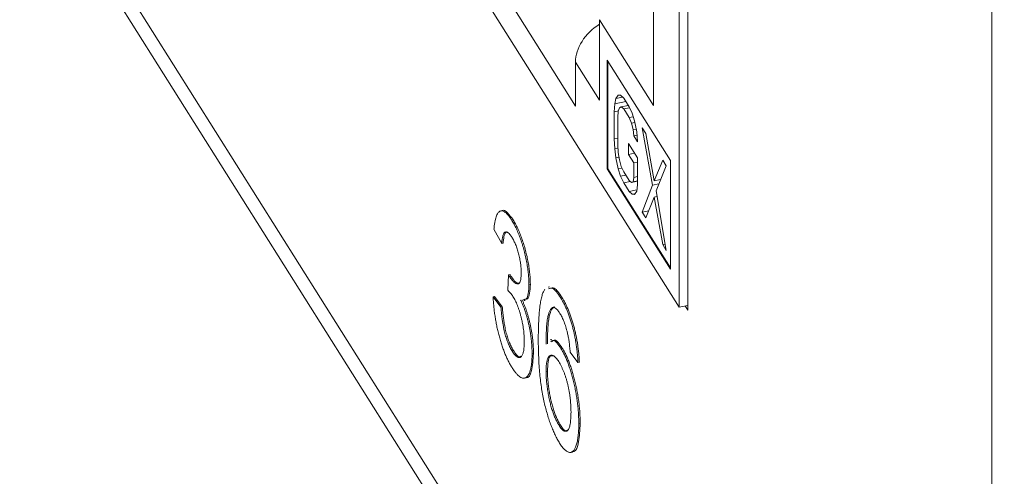
# Model space of a CAD drawing. Units: inches. Extents: x 0.3 to 10.6, y 0.2 to 8.2.
# Drawn here: x 6.6 to 6.8, y 5.7 to 5.7 of the extents above; entities that cross this region are included whole.
import ezdxf

# ---------------------------------------------------------------- set-up
doc = ezdxf.new("R2010")
doc.units = ezdxf.units.IN
doc.header["$MEASUREMENT"] = 0

msp = doc.modelspace()

# ---------------------------------------------------------------- linework, layer by layer
at = {"color": 7, "linetype": 'Continuous', "lineweight": 15}
for p, q in [((6.75479, 5.51856), (5.98138, 6.74526)), ((5.98349, 6.7377), (6.7569, 5.511)), ((6.75479, 6.19016), (6.75479, 5.51856)), ((6.70343, 5.83425), (6.70343, 5.69646)), ((6.70192, 5.69695), (6.70192, 5.82606)), ((6.69763, 5.79261), (6.69763, 5.73101)), ((6.65323, 5.77418), (6.70192, 5.69695)), ((6.67072, 5.75267), (6.68443, 5.73091)), ((6.68848, 5.74552), (6.68848, 5.7319)), ((6.69763, 5.73101), (6.68848, 5.74552)), ((6.68443, 5.73832), (6.68443, 5.73091)), ((6.68848, 5.7319), (6.68443, 5.73832)), ((6.68977, 5.73868), (6.70046, 5.72173)), ((6.68977, 5.72031), (6.68977, 5.73868)), ((6.68988, 5.7385), (6.68988, 5.72034)), ((6.69125, 5.73222), (6.69166, 5.73279)), ((6.69166, 5.73279), (6.69206, 5.73275)), ((6.69206, 5.73275), (6.69257, 5.73225)), ((6.69095, 5.72996), (6.69105, 5.73132)), ((6.69105, 5.73132), (6.69125, 5.73222)), ((6.69291, 5.73171), (6.69105, 5.73132)), ((6.69237, 5.73245), (6.69125, 5.73222)), ((6.69335, 5.73102), (6.69216, 5.73077)), ((6.69257, 5.73225), (6.69348, 5.73081)), ((6.69334, 5.73103), (6.69334, 5.73102)), ((6.69168, 5.73012), (6.69095, 5.72996)), ((6.69095, 5.7254), (6.69095, 5.72996)), ((6.69166, 5.73005), (6.69156, 5.729)), ((6.69186, 5.73064), (6.69166, 5.73005)), ((6.69216, 5.73077), (6.69186, 5.73064)), ((6.69257, 5.73043), (6.69216, 5.73077)), ((6.69356, 5.73064), (6.69257, 5.73043)), ((6.69348, 5.72898), (6.69257, 5.73043)), ((6.69348, 5.73081), (6.69399, 5.7297)), ((6.69399, 5.7297), (6.69439, 5.72845)), ((6.69156, 5.729), (6.69156, 5.72444)), ((6.69417, 5.72913), (6.69348, 5.72898)), ((6.69389, 5.72804), (6.69348, 5.72898)), ((6.69446, 5.72816), (6.69389, 5.72804)), ((6.69419, 5.72695), (6.69389, 5.72804)), ((6.69439, 5.72845), (6.6948, 5.72659)), ((6.6947, 5.72705), (6.69419, 5.72695)), ((6.69429, 5.72587), (6.69419, 5.72695)), ((6.69484, 5.72599), (6.69429, 5.72587)), ((6.6948, 5.72659), (6.6949, 5.72491)), ((6.69571, 5.72727), (6.69632, 5.72631)), ((6.69743, 5.71755), (6.69571, 5.72727)), ((6.69632, 5.72631), (6.69774, 5.71828)), ((6.69156, 5.72553), (6.69095, 5.7254)), ((6.69105, 5.72372), (6.69095, 5.7254)), ((6.69156, 5.72444), (6.69166, 5.72306)), ((6.69338, 5.72276), (6.69338, 5.72458)), ((6.69338, 5.72458), (6.6949, 5.72217)), ((6.6949, 5.72491), (6.69429, 5.72587)), ((6.6916, 5.72384), (6.69105, 5.72372)), ((6.69125, 5.72218), (6.69105, 5.72372)), ((6.69166, 5.72306), (6.69186, 5.72183)), ((6.6944, 5.72297), (6.69338, 5.72276)), ((6.69429, 5.72131), (6.69338, 5.72276)), ((6.69178, 5.7223), (6.69125, 5.72218)), ((6.69166, 5.72032), (6.69125, 5.72218)), ((6.69186, 5.72183), (6.69216, 5.72074)), ((6.6949, 5.72144), (6.69429, 5.72131)), ((6.69429, 5.71888), (6.69429, 5.72131)), ((6.6949, 5.72217), (6.6949, 5.71761)), ((6.69774, 5.71828), (6.69916, 5.72181)), ((6.69916, 5.72181), (6.69977, 5.72084)), ((6.70046, 5.72173), (6.70046, 5.70336)), ((6.68988, 5.72034), (6.68977, 5.72031)), ((6.70046, 5.70336), (6.68977, 5.72031)), ((6.68988, 5.72034), (6.70046, 5.70357)), ((6.69228, 5.72046), (6.69166, 5.72032)), ((6.69206, 5.71907), (6.69166, 5.72032)), ((6.69216, 5.72074), (6.69257, 5.71979)), ((6.69257, 5.71979), (6.69348, 5.71834)), ((6.69977, 5.72084), (6.69804, 5.71658)), ((6.69291, 5.71925), (6.69206, 5.71907)), ((6.69257, 5.71797), (6.69206, 5.71907)), ((6.69366, 5.71819), (6.69257, 5.71797)), ((6.69348, 5.71652), (6.69257, 5.71797)), ((6.69348, 5.71834), (6.69389, 5.718)), ((6.6949, 5.71822), (6.69389, 5.718)), ((6.69389, 5.718), (6.69419, 5.71813)), ((6.69419, 5.71813), (6.69429, 5.71888)), ((6.6949, 5.71828), (6.69419, 5.71813)), ((6.6949, 5.71901), (6.69429, 5.71888)), ((6.69853, 5.71777), (6.69743, 5.71755)), ((6.69882, 5.71851), (6.69774, 5.71828)), ((6.69482, 5.7168), (6.69348, 5.71652)), ((6.69399, 5.71602), (6.69348, 5.71652)), ((6.69449, 5.71612), (6.69399, 5.71602)), ((6.69439, 5.71598), (6.69399, 5.71602)), ((6.6948, 5.71656), (6.69439, 5.71598)), ((6.6949, 5.71761), (6.6948, 5.71656)), ((6.69571, 5.71298), (6.69743, 5.71755)), ((6.69804, 5.71658), (6.69977, 5.70655)), ((6.69774, 5.71554), (6.69632, 5.71202)), ((6.6982, 5.71564), (6.69774, 5.71554)), ((6.69916, 5.70752), (6.69774, 5.71554)), ((6.67205, 5.71325), (6.67181, 5.7132)), ((6.6968, 5.71321), (6.69571, 5.71298)), ((6.69632, 5.71202), (6.69571, 5.71298)), ((6.67364, 5.71165), (6.67388, 5.7117)), ((6.67196, 5.70773), (6.67064, 5.71013)), ((6.67196, 5.70773), (6.67219, 5.70778)), ((6.69916, 5.70752), (6.69958, 5.70761)), ((6.69977, 5.70655), (6.69916, 5.70752)), ((6.673, 5.6998), (6.67313, 5.70241)), ((6.67313, 5.70241), (6.67337, 5.70246)), ((6.67332, 5.70208), (6.67356, 5.70213)), ((6.67656, 5.7008), (6.6768, 5.70085)), ((6.68004, 5.70039), (6.6798, 5.70034)), ((6.67051, 5.69872), (6.67075, 5.69877)), ((6.67051, 5.69872), (6.67183, 5.69695)), ((6.67075, 5.69877), (6.67206, 5.697)), ((6.67569, 5.69805), (6.67593, 5.6981)), ((6.68189, 5.69858), (6.68212, 5.69863)), ((6.67183, 5.69695), (6.67206, 5.697)), ((6.70343, 5.69726), (6.70192, 5.69695)), ((6.70343, 5.69646), (6.70299, 5.69717)), ((6.6804, 5.69148), (6.68017, 5.69143)), ((6.67375, 5.6895), (6.67398, 5.68955)), ((6.68195, 5.69), (6.68218, 5.69005)), ((6.68485, 5.6876), (6.68353, 5.68937)), ((6.67709, 5.68906), (6.67732, 5.68911)), ((6.67946, 5.68607), (6.67969, 5.68612)), ((6.68485, 5.6876), (6.68508, 5.68765)), ((6.67581, 5.68498), (6.67604, 5.68503)), ((6.68164, 5.67699), (6.68187, 5.67704)), ((6.68498, 5.67724), (6.68522, 5.67729)), ((6.68367, 5.67242), (6.6839, 5.67247))]:
    msp.add_line(p, q, dxfattribs=at)
msp.add_ellipse((6.69146, 5.73984), major_axis=(0.0063, 0.00408), ratio=0.764813, start_param=1.548298, end_param=2.681731, dxfattribs=at)
for points, knots in [([(6.67064, 5.71013), (6.67066, 5.71034), (6.6707, 5.71075), (6.67079, 5.71131), (6.67089, 5.7118), (6.67101, 5.71221), (6.67114, 5.71256), (6.6713, 5.71283), (6.67147, 5.71303), (6.67166, 5.71316), (6.67186, 5.71323), (6.67208, 5.71321), (6.67231, 5.71313), (6.67256, 5.71297), (6.67281, 5.71276), (6.67308, 5.71245), (6.67336, 5.7121), (6.67355, 5.7118), (6.67364, 5.71165)], [0, 0, 0, 0, 0.071036, 0.139343, 0.204958, 0.268332, 0.330129, 0.390664, 0.450861, 0.510587, 0.570374, 0.629455, 0.687994, 0.747581, 0.807839, 0.870034, 0.93381, 1, 1, 1, 1]), ([(6.67205, 5.71324), (6.67206, 5.71325), (6.67227, 5.7135), (6.67293, 5.71299), (6.67356, 5.71213), (6.67388, 5.7117)], [0, 0, 0, 0, 0.010829, 0.505035, 1, 1, 1, 1]), ([(6.67364, 5.71165), (6.67378, 5.71143), (6.67404, 5.71099), (6.67443, 5.71022), (6.6748, 5.70936), (6.67515, 5.70844), (6.67547, 5.70748), (6.67576, 5.70648), (6.676, 5.70547), (6.6762, 5.70446), (6.67636, 5.70348), (6.67648, 5.70253), (6.67655, 5.70162), (6.67656, 5.70107), (6.67656, 5.7008)], [0, 0, 0, 0, 0.092054, 0.181008, 0.26913, 0.357137, 0.443549, 0.526433, 0.607453, 0.688385, 0.767854, 0.845531, 0.922529, 1, 1, 1, 1]), ([(6.67388, 5.7117), (6.67401, 5.71148), (6.67428, 5.71104), (6.67466, 5.71027), (6.67503, 5.70941), (6.67538, 5.70849), (6.67571, 5.70753), (6.67599, 5.70653), (6.67624, 5.70552), (6.67644, 5.70451), (6.6766, 5.70353), (6.67671, 5.70258), (6.67678, 5.70167), (6.67679, 5.70112), (6.6768, 5.70085)], [0, 0, 0, 0, 0.092054, 0.181008, 0.26913, 0.357137, 0.443549, 0.526433, 0.607453, 0.688385, 0.767854, 0.845531, 0.922529, 1, 1, 1, 1]), ([(6.67368, 5.70876), (6.67357, 5.70893), (6.67336, 5.70924), (6.67306, 5.70954), (6.67278, 5.70968), (6.67258, 5.70966), (6.67243, 5.70956), (6.67233, 5.70943), (6.67224, 5.70926), (6.67217, 5.70905), (6.6721, 5.70878), (6.67204, 5.70848), (6.67199, 5.70813), (6.67197, 5.70787), (6.67196, 5.70773)], [0, 0, 0, 0, 0.127797, 0.246795, 0.362284, 0.477652, 0.536237, 0.59559, 0.656344, 0.719085, 0.784349, 0.852876, 0.924551, 1, 1, 1, 1]), ([(6.67289, 5.70959), (6.6728, 5.7096), (6.67254, 5.70963), (6.67232, 5.70889), (6.67223, 5.70815), (6.67219, 5.70778)], [0, 0, 0, 0, 0.219283, 0.609207, 1, 1, 1, 1]), ([(6.67525, 5.70278), (6.67525, 5.70291), (6.67524, 5.70315), (6.67522, 5.70354), (6.67519, 5.70394), (6.67514, 5.70433), (6.67508, 5.70474), (6.675, 5.70515), (6.67491, 5.70557), (6.67481, 5.70598), (6.6747, 5.7064), (6.67458, 5.70679), (6.67445, 5.70717), (6.67431, 5.70752), (6.67416, 5.70786), (6.67401, 5.70818), (6.67385, 5.70849), (6.67374, 5.70867), (6.67368, 5.70876)], [0, 0, 0, 0, 0.065093, 0.127304, 0.188122, 0.247131, 0.306077, 0.365678, 0.426103, 0.487841, 0.550317, 0.611805, 0.672737, 0.734883, 0.79768, 0.862475, 0.929775, 1, 1, 1, 1]), ([(6.67332, 5.70208), (6.67344, 5.7019), (6.67368, 5.70154), (6.67403, 5.70117), (6.67435, 5.70094), (6.67461, 5.70087), (6.6748, 5.70089), (6.67491, 5.70099), (6.67502, 5.70112), (6.6751, 5.70135), (6.67517, 5.70161), (6.67521, 5.70195), (6.67524, 5.70233), (6.67525, 5.70263), (6.67525, 5.70278)], [0, 0, 0, 0, 0.1297891, 0.2546054, 0.3784355, 0.5029196, 0.565018, 0.6248478, 0.6834481, 0.7427645, 0.802757, 0.8652204, 0.9307788, 1, 1, 1, 1]), ([(6.67313, 5.70241), (6.67317, 5.70235), (6.67323, 5.70223), (6.6733, 5.70212), (6.67332, 5.70208)], [0, 0, 0, 0, 0.566041, 1, 1, 1, 1]), ([(6.67337, 5.70246), (6.6734, 5.7024), (6.67347, 5.70228), (6.67353, 5.70217), (6.67356, 5.70213)], [0, 0, 0, 0, 0.566041, 1, 1, 1, 1]), ([(6.67356, 5.70213), (6.67382, 5.70175), (6.67433, 5.70103), (6.67476, 5.70099), (6.67497, 5.70097)], [0, 0, 0, 0, 0.517415, 1, 1, 1, 1]), ([(6.67385, 5.69878), (6.67379, 5.69888), (6.67366, 5.69907), (6.67346, 5.69932), (6.67323, 5.69958), (6.67308, 5.69972), (6.673, 5.6998)], [0, 0, 0, 0, 0.209403, 0.444401, 0.708272, 1, 1, 1, 1]), ([(6.67656, 5.7008), (6.67654, 5.70026), (6.67649, 5.69918), (6.67617, 5.6982), (6.67581, 5.69823), (6.67565, 5.69824)], [0, 0, 0, 0, 0.366696, 0.733406, 1, 1, 1, 1]), ([(6.6768, 5.70085), (6.67677, 5.70031), (6.67672, 5.69923), (6.6764, 5.69825), (6.67604, 5.69828), (6.67589, 5.69829)], [0, 0, 0, 0, 0.366696, 0.733406, 1, 1, 1, 1]), ([(6.67814, 5.69149), (6.67814, 5.69178), (6.67814, 5.69234), (6.67816, 5.69315), (6.67818, 5.69393), (6.67821, 5.69466), (6.67825, 5.69534), (6.6783, 5.69598), (6.67835, 5.69658), (6.67842, 5.69713), (6.67849, 5.69764), (6.67858, 5.6981), (6.67867, 5.69853), (6.67877, 5.6989), (6.67887, 5.69924), (6.67899, 5.69952), (6.67912, 5.69977), (6.67921, 5.6999), (6.67926, 5.69996)], [0, 0, 0, 0, 0.080034, 0.157854, 0.232564, 0.304731, 0.374384, 0.441663, 0.506048, 0.568692, 0.628715, 0.687238, 0.743227, 0.797567, 0.850239, 0.901629, 0.951067, 1, 1, 1, 1]), ([(6.67987, 5.70003), (6.6801, 5.70013), (6.68068, 5.70039), (6.68144, 5.69925), (6.68189, 5.69858)], [0, 0, 0, 0, 0.408708, 1, 1, 1, 1]), ([(6.6801, 5.70008), (6.68034, 5.70018), (6.68091, 5.70044), (6.68167, 5.6993), (6.68212, 5.69863)], [0, 0, 0, 0, 0.408708, 1, 1, 1, 1]), ([(6.6737, 5.68675), (6.67359, 5.68692), (6.67338, 5.68727), (6.67307, 5.68786), (6.67278, 5.68847), (6.67249, 5.68914), (6.67222, 5.68983), (6.67197, 5.69057), (6.67173, 5.69134), (6.6715, 5.69215), (6.6713, 5.69298), (6.67111, 5.6938), (6.67096, 5.69463), (6.67082, 5.69546), (6.6707, 5.69628), (6.67062, 5.6971), (6.67055, 5.69792), (6.67052, 5.69845), (6.67051, 5.69872)], [0, 0, 0, 0, 0.067794, 0.133464, 0.196934, 0.258481, 0.319787, 0.380431, 0.44099, 0.502867, 0.564806, 0.625526, 0.685604, 0.746041, 0.807347, 0.869717, 0.93379, 1, 1, 1, 1]), ([(6.67577, 5.69117), (6.67577, 5.69134), (6.67577, 5.69166), (6.67574, 5.69217), (6.6757, 5.69268), (6.67564, 5.69319), (6.67556, 5.69371), (6.67547, 5.69424), (6.67536, 5.69477), (6.67523, 5.6953), (6.67509, 5.69583), (6.67494, 5.69633), (6.67478, 5.6968), (6.67461, 5.69725), (6.67444, 5.69768), (6.67425, 5.69808), (6.67405, 5.69845), (6.67392, 5.69867), (6.67385, 5.69878)], [0, 0, 0, 0, 0.067051, 0.13118, 0.193722, 0.254499, 0.314763, 0.375117, 0.436023, 0.498297, 0.560571, 0.621619, 0.681973, 0.742853, 0.804272, 0.867473, 0.932273, 1, 1, 1, 1]), ([(6.67516, 5.69816), (6.67524, 5.698), (6.67538, 5.69768), (6.67559, 5.69717), (6.67578, 5.69665), (6.67597, 5.69612), (6.67614, 5.69557), (6.6763, 5.695), (6.67644, 5.69442), (6.67658, 5.69383), (6.6767, 5.69323), (6.6768, 5.69264), (6.67689, 5.69204), (6.67696, 5.69144), (6.67702, 5.69084), (6.67706, 5.69024), (6.67708, 5.68964), (6.67709, 5.68926), (6.67709, 5.68906)], [0, 0, 0, 0, 0.065828, 0.128938, 0.190858, 0.251186, 0.310974, 0.37005, 0.429672, 0.489507, 0.549975, 0.610075, 0.670915, 0.732909, 0.796711, 0.861825, 0.929892, 1, 1, 1, 1]), ([(6.6754, 5.69821), (6.67547, 5.69805), (6.67561, 5.69773), (6.67582, 5.69722), (6.67602, 5.6967), (6.6762, 5.69617), (6.67637, 5.69562), (6.67653, 5.69505), (6.67668, 5.69447), (6.67681, 5.69388), (6.67693, 5.69328), (6.67704, 5.69268), (6.67712, 5.69209), (6.6772, 5.69148), (6.67725, 5.69089), (6.67729, 5.69029), (6.67732, 5.68969), (6.67732, 5.68931), (6.67732, 5.68911)], [0, 0, 0, 0, 0.065828, 0.128938, 0.190858, 0.251186, 0.310974, 0.37005, 0.429672, 0.489507, 0.549975, 0.610075, 0.670915, 0.732909, 0.796711, 0.861825, 0.929892, 1, 1, 1, 1]), ([(6.68189, 5.69858), (6.68199, 5.69841), (6.68218, 5.69809), (6.68247, 5.69756), (6.68275, 5.69699), (6.68301, 5.6964), (6.68325, 5.69577), (6.68349, 5.69511), (6.68371, 5.69443), (6.68391, 5.69371), (6.6841, 5.69298), (6.68426, 5.69223), (6.68441, 5.69148), (6.68454, 5.69071), (6.68465, 5.68994), (6.68474, 5.68916), (6.6848, 5.68838), (6.68483, 5.68786), (6.68485, 5.6876)], [0, 0, 0, 0, 0.068499, 0.134572, 0.198208, 0.259784, 0.319951, 0.379508, 0.438814, 0.498497, 0.558182, 0.617438, 0.677522, 0.737959, 0.80033, 0.86409, 0.930622, 1, 1, 1, 1]), ([(6.68212, 5.69863), (6.68222, 5.69846), (6.68242, 5.69814), (6.68271, 5.69761), (6.68298, 5.69704), (6.68324, 5.69645), (6.68349, 5.69582), (6.68372, 5.69516), (6.68394, 5.69447), (6.68414, 5.69376), (6.68433, 5.69303), (6.6845, 5.69228), (6.68465, 5.69153), (6.68477, 5.69076), (6.68488, 5.68999), (6.68497, 5.68921), (6.68504, 5.68843), (6.68507, 5.68791), (6.68508, 5.68765)], [0, 0, 0, 0, 0.068499, 0.134572, 0.198208, 0.259784, 0.319951, 0.379508, 0.438814, 0.498497, 0.558182, 0.617438, 0.677522, 0.737959, 0.80033, 0.86409, 0.930622, 1, 1, 1, 1]), ([(6.67183, 5.69695), (6.67184, 5.69673), (6.67188, 5.69631), (6.67194, 5.69569), (6.67201, 5.69509), (6.6721, 5.69452), (6.67218, 5.69398), (6.67228, 5.69346), (6.67238, 5.69298), (6.6725, 5.69251), (6.67262, 5.69208), (6.67275, 5.69165), (6.67289, 5.69125), (6.67305, 5.69087), (6.67321, 5.6905), (6.67338, 5.69014), (6.67356, 5.6898), (6.67369, 5.6896), (6.67375, 5.6895)], [0, 0, 0, 0, 0.082566, 0.15976, 0.233155, 0.301356, 0.365752, 0.426437, 0.484185, 0.539549, 0.593156, 0.647048, 0.701446, 0.757, 0.81384, 0.873058, 0.934963, 1, 1, 1, 1]), ([(6.67206, 5.697), (6.67208, 5.69678), (6.67211, 5.69636), (6.67218, 5.69573), (6.67225, 5.69514), (6.67233, 5.69457), (6.67242, 5.69403), (6.67251, 5.69351), (6.67262, 5.69303), (6.67273, 5.69256), (6.67286, 5.69213), (6.67299, 5.6917), (6.67313, 5.6913), (6.67328, 5.69092), (6.67344, 5.69055), (6.67362, 5.69019), (6.6738, 5.68985), (6.67392, 5.68965), (6.67398, 5.68955)], [0, 0, 0, 0, 0.082566, 0.15976, 0.233155, 0.301356, 0.365752, 0.426437, 0.484185, 0.539549, 0.593156, 0.647048, 0.701446, 0.757, 0.81384, 0.873058, 0.934963, 1, 1, 1, 1]), ([(6.68068, 5.69694), (6.6806, 5.6969), (6.68042, 5.69683), (6.68019, 5.69656), (6.67998, 5.69613), (6.67983, 5.69567), (6.67973, 5.69522), (6.67966, 5.69479), (6.6796, 5.69429), (6.67955, 5.69372), (6.67951, 5.69307), (6.67948, 5.69236), (6.67946, 5.69157), (6.67946, 5.69101), (6.67946, 5.69072)], [0, 0, 0, 0, 0.088609, 0.181893, 0.280787, 0.38702, 0.444107, 0.506454, 0.574396, 0.647656, 0.726426, 0.811458, 0.90278, 1, 1, 1, 1]), ([(6.68092, 5.69699), (6.68083, 5.69695), (6.68065, 5.69688), (6.68042, 5.69661), (6.68022, 5.69618), (6.68007, 5.69572), (6.67996, 5.69527), (6.67989, 5.69484), (6.67983, 5.69434), (6.67978, 5.69377), (6.67975, 5.69312), (6.67971, 5.69241), (6.6797, 5.69162), (6.67969, 5.69106), (6.67969, 5.69077)], [0, 0, 0, 0, 0.088609, 0.181893, 0.280787, 0.38702, 0.444107, 0.506454, 0.574396, 0.647656, 0.726426, 0.811458, 0.90278, 1, 1, 1, 1]), ([(6.6818, 5.69589), (6.6817, 5.69604), (6.68151, 5.69633), (6.68122, 5.69664), (6.68094, 5.69686), (6.68077, 5.69691), (6.68068, 5.69694)], [0, 0, 0, 0, 0.252584, 0.499095, 0.747119, 1, 1, 1, 1]), ([(6.68306, 5.69264), (6.68302, 5.6928), (6.68293, 5.69314), (6.68279, 5.69361), (6.68265, 5.69406), (6.68249, 5.69448), (6.68233, 5.69488), (6.68216, 5.69525), (6.68198, 5.69559), (6.68186, 5.69579), (6.6818, 5.69589)], [0, 0, 0, 0, 0.128545, 0.252818, 0.375212, 0.497113, 0.618546, 0.742222, 0.869458, 1, 1, 1, 1]), ([(6.67375, 5.6895), (6.67382, 5.68938), (6.67397, 5.68916), (6.67418, 5.68889), (6.67439, 5.68867), (6.67458, 5.68853), (6.67475, 5.68845), (6.67492, 5.68842), (6.67508, 5.68846), (6.67522, 5.68856), (6.67535, 5.68872), (6.67546, 5.68892), (6.67556, 5.68918), (6.67564, 5.68948), (6.6757, 5.68983), (6.67574, 5.69023), (6.67577, 5.69068), (6.67577, 5.69101), (6.67577, 5.69117)], [0, 0, 0, 0, 0.069461, 0.135658, 0.19962, 0.261651, 0.322053, 0.38234, 0.443223, 0.50493, 0.56682, 0.6276, 0.687476, 0.747351, 0.808174, 0.870133, 0.933721, 1, 1, 1, 1]), ([(6.68174, 5.674), (6.68161, 5.67422), (6.68135, 5.67464), (6.68098, 5.67536), (6.68063, 5.67614), (6.68029, 5.67697), (6.67997, 5.67786), (6.67968, 5.67881), (6.6794, 5.67981), (6.67913, 5.68087), (6.6789, 5.682), (6.67869, 5.68318), (6.67852, 5.68442), (6.67838, 5.68573), (6.67827, 5.68709), (6.6782, 5.68851), (6.67815, 5.68999), (6.67814, 5.69098), (6.67814, 5.69149)], [0, 0, 0, 0, 0.056157, 0.110133, 0.162537, 0.213912, 0.265146, 0.31651, 0.369179, 0.423123, 0.479276, 0.538691, 0.601978, 0.670125, 0.74365, 0.82281, 0.908261, 1, 1, 1, 1]), ([(6.68024, 5.69112), (6.68038, 5.69124), (6.68083, 5.69162), (6.68149, 5.69066), (6.68195, 5.69)], [0, 0, 0, 0, 0.31346, 1, 1, 1, 1]), ([(6.68048, 5.69117), (6.68062, 5.69129), (6.68107, 5.69167), (6.68173, 5.69071), (6.68218, 5.69005)], [0, 0, 0, 0, 0.31346, 1, 1, 1, 1]), ([(6.68353, 5.68937), (6.68351, 5.68969), (6.68345, 5.69028), (6.68334, 5.69115), (6.68322, 5.69192), (6.68311, 5.69241), (6.68306, 5.69264)], [0, 0, 0, 0, 0.299802, 0.564331, 0.796204, 1, 1, 1, 1]), ([(6.67398, 5.68955), (6.6743, 5.68908), (6.67476, 5.6884), (6.67509, 5.68859), (6.67519, 5.68865)], [0, 0, 0, 0, 0.685082, 1, 1, 1, 1]), ([(6.68195, 5.69), (6.68205, 5.68983), (6.68226, 5.68949), (6.68255, 5.68892), (6.68284, 5.68828), (6.68312, 5.6876), (6.68338, 5.68687), (6.68363, 5.68609), (6.68387, 5.68525), (6.6841, 5.68438), (6.68431, 5.68348), (6.68449, 5.68257), (6.68464, 5.68167), (6.68476, 5.68077), (6.68486, 5.67988), (6.68493, 5.67899), (6.68497, 5.6781), (6.68498, 5.67753), (6.68498, 5.67724)], [0, 0, 0, 0, 0.061347, 0.121203, 0.179863, 0.238152, 0.296252, 0.35519, 0.415676, 0.478379, 0.541524, 0.603977, 0.666513, 0.729491, 0.79371, 0.859736, 0.928449, 1, 1, 1, 1]), ([(6.68218, 5.69005), (6.68229, 5.68988), (6.68249, 5.68954), (6.68279, 5.68897), (6.68308, 5.68833), (6.68335, 5.68765), (6.68362, 5.68692), (6.68387, 5.68614), (6.68411, 5.6853), (6.68433, 5.68443), (6.68454, 5.68353), (6.68472, 5.68262), (6.68488, 5.68172), (6.685, 5.68082), (6.6851, 5.67993), (6.68517, 5.67904), (6.68521, 5.67815), (6.68521, 5.67758), (6.68522, 5.67729)], [0, 0, 0, 0, 0.061347, 0.121203, 0.179863, 0.238152, 0.296252, 0.35519, 0.415676, 0.478379, 0.541524, 0.603977, 0.666513, 0.729491, 0.79371, 0.859736, 0.928449, 1, 1, 1, 1]), ([(6.67709, 5.68906), (6.67709, 5.6888), (6.67708, 5.68829), (6.67703, 5.68761), (6.67696, 5.687), (6.67685, 5.68646), (6.67672, 5.686), (6.67655, 5.68563), (6.67635, 5.68534), (6.67613, 5.68512), (6.67589, 5.68498), (6.67562, 5.68495), (6.67534, 5.68501), (6.67504, 5.68517), (6.67473, 5.68542), (6.6744, 5.68576), (6.67406, 5.6862), (6.67382, 5.68656), (6.6737, 5.68675)], [0, 0, 0, 0, 0.063503, 0.124805, 0.18492, 0.244376, 0.303775, 0.364133, 0.425376, 0.488388, 0.551743, 0.61386, 0.67564, 0.737737, 0.800417, 0.864658, 0.930985, 1, 1, 1, 1]), ([(6.67732, 5.68911), (6.67726, 5.68807), (6.67713, 5.68599), (6.6765, 5.68489), (6.67605, 5.68505), (6.67604, 5.68505)], [0, 0, 0, 0, 0.491241, 0.982944, 1, 1, 1, 1]), ([(6.68159, 5.68775), (6.68151, 5.68786), (6.68137, 5.68808), (6.68116, 5.68834), (6.68096, 5.68856), (6.68076, 5.68871), (6.68058, 5.68881), (6.6804, 5.68885), (6.68023, 5.68883), (6.68007, 5.68876), (6.67993, 5.68863), (6.6798, 5.68844), (6.6797, 5.68818), (6.67961, 5.68788), (6.67954, 5.68751), (6.67949, 5.68709), (6.67946, 5.68661), (6.67946, 5.68625), (6.67946, 5.68607)], [0, 0, 0, 0, 0.064812, 0.127718, 0.189086, 0.249562, 0.309738, 0.370215, 0.431085, 0.493911, 0.55657, 0.617553, 0.678119, 0.739063, 0.801665, 0.864956, 0.93089, 1, 1, 1, 1]), ([(6.68054, 5.68874), (6.68041, 5.68874), (6.68006, 5.68876), (6.67975, 5.68778), (6.67971, 5.68667), (6.67969, 5.68612)], [0, 0, 0, 0, 0.24677, 0.622944, 1, 1, 1, 1]), ([(6.68367, 5.67923), (6.68366, 5.67943), (6.68366, 5.67982), (6.68363, 5.68042), (6.68359, 5.68102), (6.68353, 5.68161), (6.68345, 5.6822), (6.68335, 5.68279), (6.68324, 5.68337), (6.68311, 5.68394), (6.68296, 5.6845), (6.6828, 5.68504), (6.68263, 5.68555), (6.68245, 5.68604), (6.68225, 5.68651), (6.68204, 5.68695), (6.68182, 5.68738), (6.68166, 5.68762), (6.68159, 5.68775)], [0, 0, 0, 0, 0.072229, 0.141252, 0.207439, 0.270245, 0.331238, 0.391254, 0.450152, 0.509008, 0.567734, 0.625726, 0.683708, 0.742407, 0.803094, 0.865865, 0.931379, 1, 1, 1, 1]), ([(6.67946, 5.68607), (6.67946, 5.68582), (6.67947, 5.68532), (6.67952, 5.6845), (6.67961, 5.68365), (6.67974, 5.68277), (6.67989, 5.68189), (6.68007, 5.68104), (6.68028, 5.68023), (6.68051, 5.67946), (6.68077, 5.67875), (6.68104, 5.6781), (6.68133, 5.6775), (6.68153, 5.67716), (6.68164, 5.67699)], [0, 0, 0, 0, 0.086177, 0.171222, 0.257573, 0.34515, 0.431508, 0.513644, 0.593539, 0.672806, 0.752058, 0.831493, 0.913823, 1, 1, 1, 1]), ([(6.67969, 5.68612), (6.67969, 5.68587), (6.6797, 5.68537), (6.67976, 5.68455), (6.67985, 5.6837), (6.67997, 5.68282), (6.68013, 5.68194), (6.68031, 5.68109), (6.68052, 5.68028), (6.68075, 5.67951), (6.681, 5.6788), (6.68127, 5.67815), (6.68157, 5.67755), (6.68177, 5.67721), (6.68187, 5.67704)], [0, 0, 0, 0, 0.086177, 0.171222, 0.257573, 0.34515, 0.431508, 0.513644, 0.593539, 0.672806, 0.752058, 0.831493, 0.913823, 1, 1, 1, 1]), ([(6.68164, 5.67699), (6.68171, 5.67688), (6.68185, 5.67666), (6.68206, 5.6764), (6.68226, 5.67619), (6.68245, 5.67605), (6.68263, 5.67598), (6.6828, 5.67597), (6.68296, 5.67601), (6.6831, 5.67613), (6.68324, 5.6763), (6.68335, 5.67654), (6.68345, 5.67683), (6.68353, 5.67719), (6.68359, 5.67761), (6.68363, 5.67809), (6.68366, 5.67863), (6.68366, 5.67903), (6.68367, 5.67923)], [0, 0, 0, 0, 0.063965, 0.124854, 0.184383, 0.242748, 0.2999, 0.357059, 0.415719, 0.475258, 0.535508, 0.596291, 0.657728, 0.721052, 0.786261, 0.853834, 0.925318, 1, 1, 1, 1]), ([(6.68498, 5.67724), (6.68498, 5.67687), (6.68497, 5.67614), (6.68488, 5.67517), (6.68475, 5.67431), (6.6846, 5.67372), (6.68445, 5.67331), (6.68433, 5.67305), (6.6842, 5.67283), (6.68407, 5.67265), (6.68391, 5.67253), (6.68375, 5.67244), (6.68358, 5.67241), (6.68341, 5.67241), (6.68322, 5.67246), (6.68303, 5.67255), (6.68283, 5.67268), (6.68262, 5.67286), (6.68241, 5.67308), (6.68219, 5.67334), (6.68197, 5.67365), (6.68181, 5.67388), (6.68174, 5.674)], [0, 0, 0, 0, 0.088899, 0.17544, 0.261633, 0.34801, 0.390819, 0.432814, 0.473776, 0.514166, 0.554107, 0.594121, 0.63362, 0.673585, 0.71348, 0.75336, 0.792891, 0.833007, 0.873643, 0.914893, 0.95695, 1, 1, 1, 1]), ([(6.68187, 5.67704), (6.68221, 5.67654), (6.68266, 5.67588), (6.68296, 5.67613), (6.68304, 5.67619)], [0, 0, 0, 0, 0.7520245, 1, 1, 1, 1]), ([(6.68522, 5.67729), (6.68516, 5.67621), (6.68505, 5.67405), (6.68448, 5.67246), (6.68396, 5.67258), (6.68388, 5.6726)], [0, 0, 0, 0, 0.4564256, 0.9117122, 1, 1, 1, 1])]:
    msp.add_open_spline(points, degree=3, knots=knots, dxfattribs=at)

doc.saveas('drawing.dxf')
